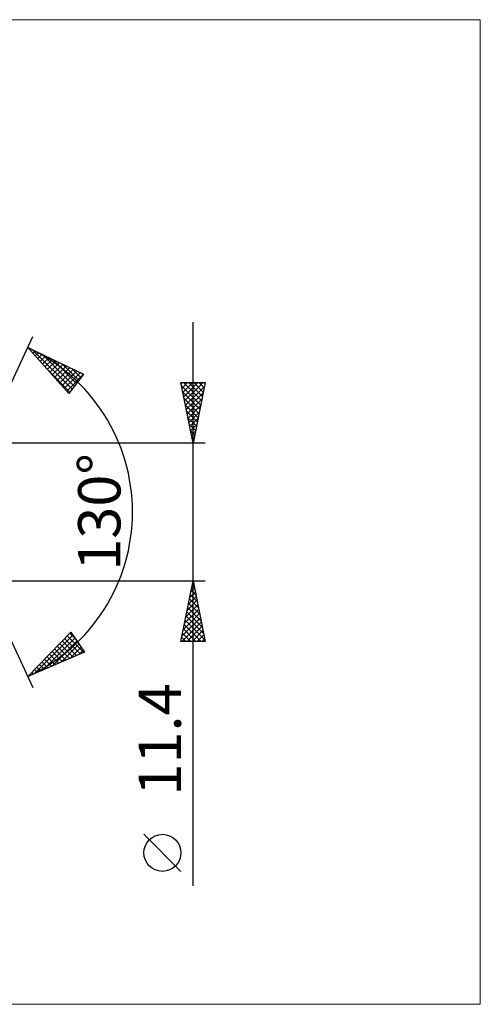
# Model space of a CAD drawing. Units: millimetres. Extents: x -86 to 200, y -41 to 41.
# Drawn here: x 102 to 140, y -41 to 41 of the extents above; entities that cross this region are included whole.
import ezdxf
from ezdxf.enums import TextEntityAlignment as Align

# ---------------------------------------------------------------- set-up
doc = ezdxf.new("R2010")
doc.units = ezdxf.units.MM
doc.header["$LTSCALE"] = 4.8
doc.layers.add('2', color=7, linetype='CONTINUOUS')
doc.layers.add('INFTOTAL', color=9, linetype='CONTINUOUS')
doc.styles.get("Standard").update_dxf_attribs({"font": 'Monospac821 BT'})

msp = doc.modelspace()

# ---------------------------------------------------------------- linework, layer by layer
at = {"layer": '2', "color": 7, "linetype": 'CONTINUOUS', "lineweight": 25}
for p, q in [((116.52, -30.913), (116.52, 15.7)), ((96.52, 0), (103.282, 14.501)), ((102.859, 13.595), (107.454, 11.384)), ((106.251, 9.787), (102.859, 13.595)), ((102.876, 13.575), (102.884, 13.583)), ((103.076, 13.351), (103.17, 13.445)), ((103.276, 13.127), (103.457, 13.307)), ((103.281, 13.392), (106.524, 10.149)), ((103.476, 12.902), (103.743, 13.169)), ((103.676, 12.678), (104.03, 13.032)), ((103.876, 12.453), (104.316, 12.894)), ((104.076, 12.229), (104.603, 12.756)), ((104.098, 12.999), (106.706, 10.391)), ((104.275, 12.005), (104.889, 12.618)), ((104.475, 11.78), (105.175, 12.48)), ((104.675, 11.556), (105.462, 12.343)), ((104.916, 12.605), (106.888, 10.633)), ((105.733, 12.212), (107.071, 10.875)), ((104.533, 11.715), (106.341, 9.907)), ((104.875, 11.331), (105.748, 12.205)), ((105.075, 11.107), (106.035, 12.067)), ((105.275, 10.883), (106.321, 11.929)), ((105.475, 10.658), (106.608, 11.791)), ((105.674, 10.434), (106.894, 11.654)), ((105.874, 10.209), (107.181, 11.516)), ((106.551, 11.819), (107.253, 11.117)), ((107.369, 11.425), (107.435, 11.359)), ((106.074, 9.985), (107.396, 11.307)), ((107.454, 11.384), (106.251, 9.787)), ((116.52, 5.7), (115.52, 10.7)), ((115.52, 10.7), (117.52, 10.7)), ((115.542, 10.591), (115.651, 10.7)), ((115.612, 10.238), (116.075, 10.7)), ((115.683, 9.884), (116.499, 10.7)), ((115.731, 10.7), (117.222, 9.209)), ((115.754, 9.53), (116.923, 10.7)), ((115.825, 9.177), (117.348, 10.7)), ((116.155, 10.7), (117.292, 9.562)), ((117.52, 10.7), (116.52, 5.7)), ((116.579, 10.7), (117.363, 9.916)), ((117.003, 10.7), (117.434, 10.27)), ((117.428, 10.7), (117.505, 10.623)), ((115.573, 10.433), (117.151, 8.855)), ((115.679, 9.903), (117.08, 8.502)), ((115.895, 8.823), (117.457, 10.385)), ((115.966, 8.47), (117.351, 9.855)), ((115.786, 9.372), (117.01, 8.148)), ((116.037, 8.116), (117.245, 9.324)), ((115.892, 8.842), (116.939, 7.795)), ((115.998, 8.312), (116.868, 7.441)), ((116.107, 7.763), (117.139, 8.794)), ((116.178, 7.409), (117.033, 8.264)), ((116.104, 7.781), (116.798, 7.088)), ((116.249, 7.056), (116.927, 7.733)), ((116.21, 7.251), (116.727, 6.734)), ((116.316, 6.721), (116.656, 6.38)), ((116.32, 6.702), (116.821, 7.203)), ((116.39, 6.349), (116.715, 6.673)), ((117.52, 5.7), (94.862, 5.7)), ((116.422, 6.19), (116.585, 6.027)), ((116.461, 5.995), (116.608, 6.142)), ((96.52, 0), (103.282, -14.501)), ((94.862, -5.7), (117.52, -5.7)), ((115.52, -10.7), (116.52, -5.7)), ((116.35, -6.552), (116.634, -6.268)), ((116.364, -6.48), (116.754, -6.87)), ((116.435, -6.126), (116.648, -6.339)), ((116.456, -6.021), (116.563, -5.914)), ((116.505, -5.773), (116.542, -5.809)), ((116.52, -5.7), (117.52, -10.7)), ((116.138, -7.612), (116.775, -6.975)), ((116.223, -7.187), (116.966, -7.93)), ((116.244, -7.082), (116.704, -6.621)), ((116.293, -6.833), (116.86, -7.4)), ((115.819, -9.203), (116.987, -8.036)), ((115.925, -8.673), (116.916, -7.682)), ((116.031, -8.143), (116.846, -7.328)), ((116.081, -7.894), (117.178, -8.991)), ((116.152, -7.54), (117.072, -8.46)), ((115.607, -10.264), (117.129, -8.743)), ((115.713, -9.734), (117.058, -8.389)), ((115.94, -8.601), (117.39, -10.051)), ((116.011, -8.247), (117.284, -9.521)), ((115.595, -10.7), (117.199, -9.096)), ((115.728, -9.662), (116.766, -10.7)), ((115.798, -9.308), (117.19, -10.7)), ((115.869, -8.955), (117.496, -10.582)), ((116.02, -10.7), (117.27, -9.45)), ((102.859, -13.595), (106.407, -9.933)), ((103.375, -13.373), (106.574, -10.174)), ((104.12, -13.052), (106.747, -10.425)), ((105.908, -10.448), (107.19, -11.731)), ((106.117, -10.233), (107.487, -11.603)), ((106.325, -10.017), (106.779, -10.471)), ((106.407, -9.933), (107.543, -11.579)), ((115.586, -10.369), (115.917, -10.7)), ((115.657, -10.015), (116.342, -10.7)), ((116.444, -10.7), (117.341, -9.803)), ((116.868, -10.7), (117.411, -10.157)), ((117.293, -10.7), (117.482, -10.51)), ((104.865, -12.732), (106.92, -10.676)), ((105.073, -11.31), (106.004, -12.241)), ((105.281, -11.095), (106.3, -12.114)), ((105.49, -10.879), (106.597, -11.986)), ((105.609, -12.411), (107.093, -10.927)), ((105.699, -10.664), (106.894, -11.858)), ((106.354, -12.091), (107.267, -11.178)), ((117.52, -10.7), (115.52, -10.7)), ((107.543, -11.579), (102.859, -13.595)), ((104.238, -12.172), (104.817, -12.752)), ((104.446, -11.957), (105.114, -12.624)), ((104.655, -11.741), (105.411, -12.497)), ((104.864, -11.526), (105.707, -12.369)), ((107.099, -11.77), (107.44, -11.429)), ((103.611, -12.819), (103.927, -13.135)), ((103.82, -12.603), (104.224, -13.007)), ((104.029, -12.388), (104.521, -12.88)), ((102.985, -13.465), (103.038, -13.518)), ((103.194, -13.25), (103.334, -13.39)), ((103.402, -13.034), (103.631, -13.263)), ((115.52, -29.709), (112.457, -26.646))]:
    msp.add_line(p, q, dxfattribs=at)
msp.add_circle((113.989, -28.177), 1.531, dxfattribs=at)
msp.add_arc((96.52, 0), 15, 295, 65, dxfattribs=at)
at = {"layer": 'INFTOTAL', "color": 9, "linetype": 'CONTINUOUS', "lineweight": 18}
for p, q in [((140.272, 40.7), (-86.328, 40.7)), ((140.272, -40.7), (140.272, 40.7)), ((-86.328, -40.7), (140.272, -40.7))]:
    msp.add_line(p, q, dxfattribs=at)

# ---------------------------------------------------------------- texts
at = {"layer": '2', "color": 7, "linetype": 'CONTINUOUS', "lineweight": 25}
for s, p in [('130°', (110.52, 0)), ('11.4', (115.52, -18.806))]:
    msp.add_text(s, height=3.5, rotation=90, dxfattribs=at).set_placement(p, align=Align.CENTER)

doc.saveas('drawing.dxf')
